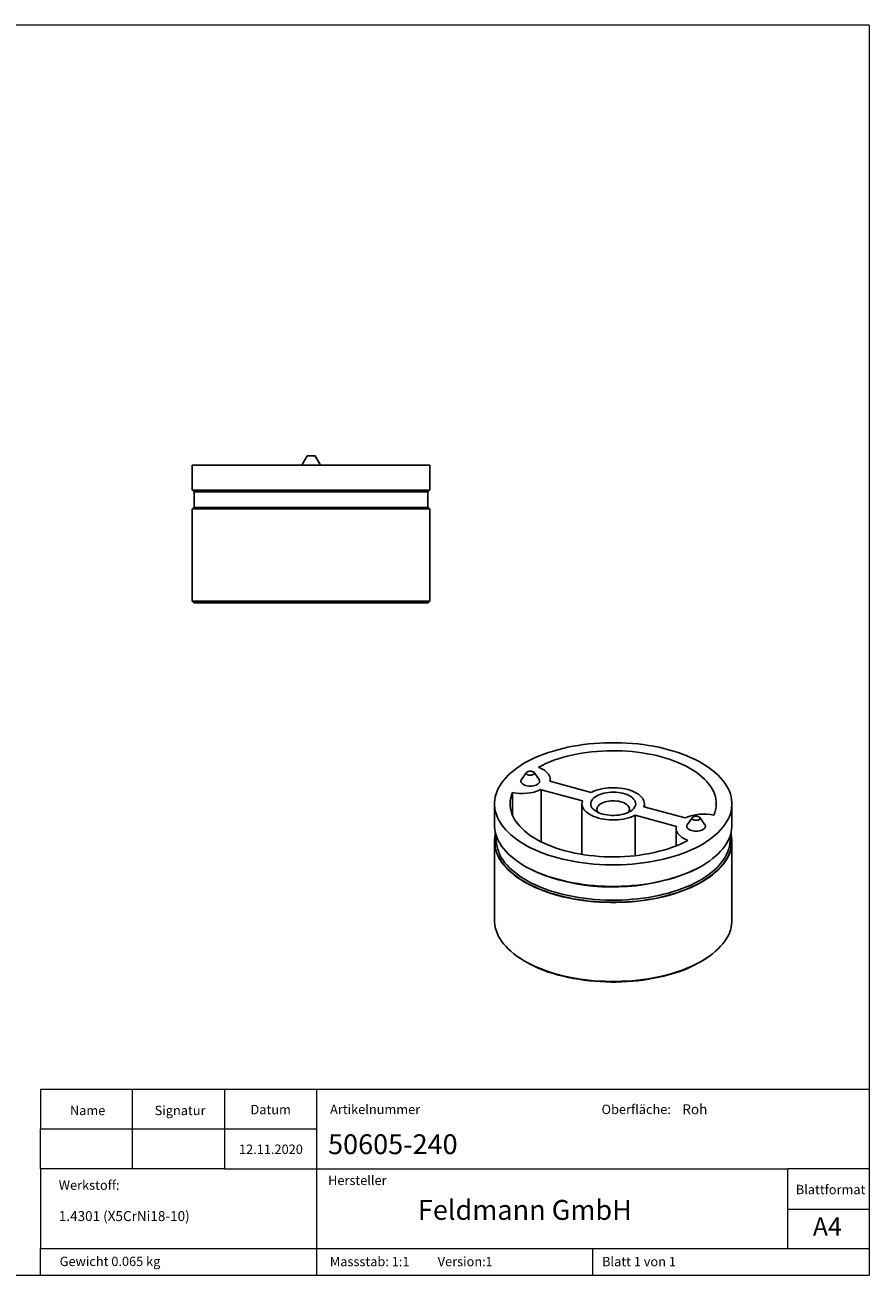
# Model space of a CAD drawing. Units: millimetres. Extents: x 5 to 292, y 5 to 205.
# Drawn here: x 157 to 292, y 5 to 205 of the extents above; entities that cross this region are included whole.
import ezdxf

# ---------------------------------------------------------------- set-up
doc = ezdxf.new("R2010")
doc.units = ezdxf.units.MM
doc.styles.add('SLDTEXTSTYLE0', font='TXT', dxfattribs={"width": 0.75})
doc.styles.add('SLDTEXTSTYLE1', font='TXT', dxfattribs={"width": 0.692308})

msp = doc.modelspace()

# ---------------------------------------------------------------- linework, layer by layer
at = {"color": 7, "linetype": 'Continuous', "lineweight": 18}
for p, q in [((292, 205), (5, 205)), ((292, 205), (292, 5)), ((159.4, 34.75), (174.13, 34.75)), ((159.4, 34.75), (159.4, 28.38)), ((174.13, 34.75), (188.86, 34.75)), ((174.13, 22), (174.13, 34.75)), ((188.86, 34.75), (203.6, 34.75)), ((188.86, 34.75), (188.86, 22)), ((203.6, 34.75), (292, 34.75)), ((203.6, 34.75), (203.6, 5)), ((159.4, 28.38), (174.13, 28.38)), ((159.4, 22), (159.4, 28.38)), ((174.13, 28.38), (188.86, 28.38)), ((188.86, 28.38), (203.6, 28.38)), ((174.13, 22), (159.4, 22)), ((159.4, 22), (159.4, 9.25)), ((188.86, 22), (174.13, 22)), ((188.86, 22), (203.6, 22)), ((203.6, 22), (279, 22)), ((292, 22), (279, 22)), ((279, 15.49), (279, 22)), ((279, 9.25), (279, 15.49)), ((292, 15.49), (279, 15.49)), ((159.4, 9.25), (292, 9.25)), ((159.4, 5), (159.4, 9.25)), ((247.8, 5), (247.8, 9.25)), ((5, 5), (292, 5))]:
    msp.add_line(p, q, dxfattribs=at)
at = {"color": 7, "linetype": 'Continuous', "lineweight": 25}
for p, q in [((202.08, 136.07), (201.21, 134.57)), ((202.08, 136.07), (203.35, 136.07)), ((204.21, 134.57), (203.35, 136.07)), ((183.71, 134.57), (183.71, 130.57)), ((183.71, 134.57), (221.71, 134.57)), ((221.71, 130.57), (221.71, 134.57)), ((221.71, 130.57), (183.71, 130.57)), ((183.76, 130.57), (184.01, 130.32)), ((184.01, 130.32), (184.01, 127.82)), ((221.41, 130.32), (184.01, 130.32)), ((221.41, 130.32), (221.66, 130.57)), ((221.41, 127.82), (221.41, 130.32)), ((183.71, 127.57), (183.71, 112.82)), ((221.71, 127.57), (183.71, 127.57)), ((184.01, 127.82), (183.76, 127.57)), ((184.01, 127.82), (221.41, 127.82)), ((221.66, 127.57), (221.41, 127.82)), ((221.71, 112.82), (221.71, 127.57)), ((183.71, 112.82), (183.96, 112.57)), ((183.71, 112.82), (221.71, 112.82)), ((221.46, 112.57), (183.96, 112.57)), ((221.46, 112.57), (221.71, 112.82)), ((237.2, 85.4), (236.39, 84.26)), ((239.2, 84.26), (238.39, 85.4)), ((247.54, 82.22), (240.92, 84.02)), ((240.97, 84.01), (240.97, 84.36)), ((234.93, 78.6), (234.93, 82.18)), ((239.52, 82.65), (246.14, 80.85)), ((239.52, 74.32), (239.52, 82.65)), ((232.06, 80.39), (232.06, 76.96)), ((246.06, 80.39), (246.06, 72.29)), ((256.06, 79.91), (256.06, 80.39)), ((270.06, 76.96), (270.06, 80.39)), ((254.58, 78.56), (261.2, 76.76)), ((254.58, 72.09), (254.58, 78.56)), ((262.6, 78.13), (255.98, 79.93)), ((263.73, 78.19), (262.92, 77.05)), ((265.73, 77.05), (264.92, 78.19)), ((261.15, 76.43), (261.15, 73.67)), ((232.06, 74.39), (232.06, 61.75)), ((232.36, 75.23), (232.36, 74.61)), ((269.76, 74.61), (269.76, 75.23)), ((270.06, 61.75), (270.06, 74.39)), ((235.87, 55.87), (236.07, 55.73)), ((266.05, 55.73), (266.25, 55.87))]:
    msp.add_line(p, q, dxfattribs=at)
at = {"color": 7, "linetype": 'Continuous', "lineweight": 25, "flags": 128}
for points in [[(242.19, 71.74), (242.98, 71.54), (243.78, 71.35), (244.6, 71.19), (245.43, 71.05), (246.28, 70.92), (247.13, 70.82), (247.99, 70.73), (248.86, 70.67), (249.74, 70.63), (250.61, 70.61), (251.49, 70.61), (252.37, 70.63), (253.24, 70.67), (254.11, 70.73), (254.97, 70.82), (255.83, 70.92), (256.67, 71.04), (257.51, 71.19), (258.32, 71.35), (259.13, 71.53), (259.91, 71.73), (260.68, 71.95), (261.43, 72.19), (262.15, 72.45), (262.85, 72.72), (263.53, 73.01), (264.18, 73.31), (264.8, 73.63), (265.39, 73.96), (265.95, 74.31), (266.48, 74.67), (266.97, 75.05), (267.44, 75.43), (267.86, 75.82), (268.26, 76.23), (268.61, 76.64), (268.93, 77.06), (269.21, 77.49), (269.45, 77.93), (269.65, 78.37), (269.81, 78.81), (269.93, 79.26), (270.01, 79.71), (270.06, 80.16), (270.06, 80.61), (270.02, 81.06), (269.94, 81.51), (269.81, 81.96), (269.65, 82.41), (269.45, 82.85), (269.21, 83.28), (268.93, 83.71), (268.62, 84.13), (268.26, 84.55), (267.87, 84.95), (267.45, 85.35), (266.98, 85.73), (266.49, 86.1), (265.96, 86.46), (265.4, 86.81), (264.81, 87.15), (264.19, 87.47), (263.54, 87.77), (262.86, 88.06), (262.16, 88.33), (261.44, 88.59), (260.69, 88.83), (259.93, 89.05), (259.14, 89.25), (258.34, 89.43), (257.52, 89.59), (256.69, 89.74), (255.85, 89.86), (254.99, 89.97), (254.13, 90.05), (253.26, 90.11), (252.39, 90.15), (251.51, 90.17), (250.63, 90.17), (249.75, 90.15), (248.88, 90.11), (248.01, 90.05), (247.15, 89.97), (246.29, 89.86), (245.45, 89.74), (244.62, 89.6), (243.8, 89.43), (242.99, 89.25), (242.21, 89.05), (241.44, 88.83), (240.7, 88.59), (239.97, 88.34), (239.27, 88.07), (238.59, 87.78), (237.95, 87.47), (237.32, 87.15), (236.73, 86.82), (236.17, 86.47), (235.64, 86.11), (235.15, 85.74), (234.68, 85.35), (234.26, 84.96), (233.87, 84.55), (233.51, 84.14), (233.19, 83.72), (232.91, 83.29), (232.67, 82.86), (232.47, 82.42), (232.31, 81.97), (232.19, 81.52), (232.11, 81.07), (232.07, 80.62), (232.07, 80.17), (232.11, 79.72), (232.19, 79.27), (232.31, 78.82), (232.47, 78.38), (232.67, 77.94), (232.91, 77.5), (233.19, 77.07), (233.5, 76.65), (233.86, 76.24), (234.25, 75.83), (234.68, 75.44), (235.14, 75.05), (235.63, 74.68), (236.16, 74.32), (236.72, 73.97), (237.31, 73.64), (237.93, 73.32), (238.58, 73.01), (239.26, 72.72), (239.96, 72.45), (240.68, 72.2), (241.43, 71.96), (242.19, 71.74)], [(267.19, 78.6), (267.34, 79.02), (267.46, 79.44), (267.53, 79.86), (267.56, 80.29), (267.55, 80.71), (267.5, 81.13), (267.41, 81.55), (267.27, 81.97), (267.1, 82.39), (266.89, 82.8), (266.63, 83.2), (266.34, 83.6), (266.01, 83.99), (265.65, 84.36), (265.24, 84.73), (264.81, 85.09), (264.33, 85.44), (263.83, 85.78), (263.29, 86.1), (262.72, 86.4), (262.13, 86.7), (261.5, 86.97), (260.85, 87.23), (260.18, 87.47), (259.48, 87.7), (258.76, 87.91), (258.02, 88.1), (257.27, 88.27), (256.5, 88.41), (255.72, 88.54), (254.92, 88.65), (254.12, 88.74), (253.3, 88.81), (252.48, 88.86), (251.66, 88.88), (250.84, 88.89), (250.02, 88.87), (249.2, 88.84), (248.38, 88.78), (247.57, 88.7), (246.77, 88.6), (245.98, 88.48), (245.21, 88.34), (244.45, 88.18), (243.7, 88), (242.97, 87.8), (242.27, 87.58), (241.58, 87.35), (240.92, 87.09), (240.28, 86.83), (239.67, 86.54), (239.09, 86.24)], [(240.92, 84.02), (240.96, 84.25), (240.96, 84.48), (240.92, 84.71), (240.83, 84.94), (240.69, 85.16), (240.52, 85.37), (240.3, 85.57), (240.05, 85.76), (239.76, 85.94), (239.44, 86.1), (239.09, 86.24)], [(236.39, 84.26), (236.34, 84.18), (236.3, 84.05), (236.3, 83.93), (236.34, 83.8), (236.43, 83.68), (236.55, 83.57), (236.7, 83.47), (236.89, 83.38), (237.09, 83.31)], [(237.09, 83.31), (237.32, 83.26), (237.56, 83.23), (237.81, 83.22), (238.06, 83.24), (238.3, 83.27), (238.52, 83.32), (238.73, 83.39), (238.91, 83.48), (239.06, 83.58), (239.17, 83.69), (239.25, 83.82), (239.29, 83.94), (239.29, 84.07), (239.24, 84.19), (239.2, 84.26)], [(237.5, 84.99), (237.65, 84.96), (237.82, 84.96), (237.98, 84.97), (238.13, 85.01), (238.26, 85.06), (238.36, 85.13), (238.41, 85.21), (238.43, 85.3), (238.4, 85.38), (238.33, 85.46), (238.23, 85.52), (238.09, 85.57), (237.94, 85.6), (237.77, 85.61), (237.61, 85.59), (237.46, 85.56), (237.33, 85.5), (237.23, 85.44), (237.18, 85.36), (237.16, 85.27), (237.19, 85.19), (237.26, 85.11), (237.36, 85.04), (237.5, 84.99)], [(234.93, 82.18), (234.78, 81.76), (234.66, 81.34), (234.59, 80.92), (234.56, 80.5), (234.57, 80.07), (234.62, 79.65), (234.72, 79.23), (234.85, 78.81), (235.02, 78.4), (235.24, 77.99), (235.49, 77.58), (235.78, 77.19), (236.11, 76.8), (236.48, 76.42), (236.88, 76.05), (237.32, 75.69), (237.79, 75.34), (238.29, 75.01), (238.83, 74.69), (239.4, 74.38), (240, 74.09), (240.62, 73.81), (241.27, 73.55), (241.94, 73.31), (242.64, 73.08), (243.36, 72.88), (244.1, 72.69), (244.85, 72.52), (245.62, 72.37), (246.41, 72.24), (247.2, 72.13), (248.01, 72.04), (248.82, 71.97), (249.64, 71.93), (250.46, 71.9), (251.28, 71.89), (252.1, 71.91), (252.92, 71.95), (253.74, 72.01), (254.55, 72.09), (255.35, 72.19), (256.14, 72.31), (256.91, 72.45), (257.68, 72.61), (258.42, 72.79), (259.15, 72.98), (259.86, 73.2), (260.54, 73.44), (261.2, 73.69), (261.84, 73.96), (262.45, 74.24), (263.03, 74.54)], [(249.38, 78.75), (249.05, 78.85), (248.75, 78.97), (248.47, 79.11), (248.22, 79.26), (248, 79.42), (247.81, 79.59), (247.67, 79.77), (247.56, 79.96), (247.49, 80.16), (247.46, 80.35), (247.47, 80.55), (247.53, 80.75), (247.62, 80.94), (247.75, 81.12), (247.92, 81.3), (248.13, 81.47), (248.37, 81.62), (248.64, 81.76), (248.93, 81.89), (249.25, 81.99), (249.59, 82.08), (249.95, 82.16), (250.32, 82.21), (250.7, 82.24), (251.08, 82.25), (251.47, 82.23), (251.84, 82.2), (252.21, 82.15), (252.57, 82.08), (252.91, 81.98), (253.23, 81.87), (253.52, 81.75), (253.78, 81.6), (254.02, 81.45), (254.22, 81.28), (254.39, 81.1), (254.51, 80.92), (254.6, 80.72), (254.65, 80.53), (254.66, 80.33), (254.63, 80.13), (254.55, 79.94), (254.44, 79.75), (254.29, 79.57), (254.1, 79.4), (253.88, 79.24), (253.62, 79.09), (253.34, 78.96), (253.03, 78.84), (252.7, 78.74), (252.35, 78.66), (251.99, 78.6), (251.61, 78.56), (251.23, 78.54), (250.85, 78.54), (250.47, 78.56), (250.09, 78.61), (249.73, 78.67), (249.38, 78.75)], [(255.98, 79.93), (256.04, 80.16), (256.06, 80.39), (256.04, 80.62), (255.98, 80.85), (255.88, 81.08), (255.74, 81.3), (255.56, 81.52), (255.34, 81.72), (255.09, 81.92), (254.81, 82.1), (254.49, 82.26), (254.15, 82.42), (253.78, 82.55), (253.39, 82.67), (252.99, 82.77), (252.56, 82.85), (252.12, 82.91), (251.68, 82.95), (251.23, 82.97), (250.78, 82.96), (250.33, 82.94), (249.88, 82.89), (249.45, 82.83), (249.03, 82.74), (248.62, 82.64), (248.24, 82.52), (247.88, 82.38), (247.54, 82.22)], [(246.14, 80.85), (246.08, 80.62), (246.06, 80.39), (246.08, 80.16), (246.14, 79.93), (246.24, 79.7), (246.38, 79.48), (246.56, 79.27), (246.78, 79.06), (247.03, 78.87), (247.31, 78.69), (247.63, 78.52), (247.97, 78.37), (248.34, 78.23), (248.73, 78.11), (249.14, 78.01), (249.56, 77.93), (250, 77.88), (250.44, 77.84), (250.89, 77.82), (251.35, 77.82), (251.8, 77.84), (252.24, 77.89), (252.67, 77.95), (253.09, 78.04), (253.5, 78.14), (253.88, 78.27), (254.24, 78.41), (254.58, 78.56)], [(253.45, 79), (253.55, 79.14), (253.62, 79.31), (253.66, 79.47), (253.65, 79.64), (253.61, 79.81), (253.52, 79.97), (253.39, 80.13), (253.23, 80.27), (253.04, 80.41), (252.81, 80.53), (252.55, 80.63), (252.27, 80.72), (251.98, 80.79), (251.66, 80.84), (251.34, 80.87), (251.02, 80.87), (250.69, 80.86), (250.37, 80.83), (250.06, 80.77), (249.77, 80.7), (249.5, 80.6), (249.25, 80.49), (249.03, 80.37), (248.84, 80.23), (248.69, 80.08), (248.57, 79.93), (248.5, 79.76), (248.46, 79.6), (248.47, 79.43), (248.52, 79.26), (248.6, 79.1), (248.67, 79)], [(264.03, 77.78), (264.19, 77.75), (264.35, 77.75), (264.51, 77.76), (264.66, 77.8), (264.79, 77.85), (264.89, 77.92), (264.95, 78), (264.96, 78.08), (264.93, 78.17), (264.86, 78.25), (264.76, 78.31), (264.62, 78.36), (264.47, 78.39), (264.3, 78.4), (264.14, 78.38), (263.99, 78.35), (263.86, 78.29), (263.77, 78.22), (263.71, 78.14), (263.69, 78.06), (263.72, 77.98), (263.79, 77.9), (263.9, 77.83), (264.03, 77.78)], [(270.06, 76.96), (270.06, 76.73), (270.01, 76.28), (269.93, 75.83), (269.81, 75.38), (269.65, 74.94), (269.45, 74.5), (269.21, 74.06), (268.93, 73.64), (268.61, 73.21), (268.26, 72.8), (267.86, 72.4), (267.44, 72), (266.97, 71.62), (266.48, 71.24), (265.95, 70.88), (265.39, 70.54), (264.8, 70.2), (264.18, 69.88), (263.53, 69.58), (262.85, 69.29), (262.15, 69.02), (261.43, 68.76), (260.68, 68.52), (259.91, 68.3), (259.13, 68.1), (258.32, 67.92), (257.51, 67.76), (256.67, 67.61), (255.83, 67.49), (254.97, 67.39), (254.11, 67.3), (253.24, 67.24), (252.37, 67.2), (251.49, 67.18), (250.61, 67.18), (249.74, 67.2), (248.86, 67.24), (247.99, 67.31), (247.13, 67.39), (246.28, 67.49), (245.43, 67.62), (244.6, 67.76), (243.78, 67.92), (242.98, 68.11), (242.19, 68.31), (241.43, 68.53), (240.68, 68.77), (239.96, 69.02), (239.26, 69.29), (238.58, 69.58), (237.93, 69.89), (237.31, 70.21), (236.72, 70.54), (236.16, 70.89), (235.63, 71.25), (235.14, 71.62), (234.68, 72.01), (234.25, 72.4), (233.86, 72.81), (233.5, 73.22), (233.19, 73.64), (232.91, 74.07), (232.67, 74.51), (232.47, 74.95), (232.31, 75.39), (232.19, 75.84), (232.11, 76.29), (232.07, 76.74), (232.06, 76.96)], [(261.2, 76.76), (261.16, 76.53), (261.16, 76.3), (261.21, 76.07), (261.3, 75.85), (261.43, 75.63), (261.6, 75.42), (261.82, 75.21), (262.07, 75.02), (262.36, 74.85), (262.68, 74.69), (263.03, 74.54)], [(262.92, 77.05), (262.87, 76.97), (262.83, 76.84), (262.83, 76.71), (262.88, 76.59), (262.96, 76.47), (263.08, 76.36), (263.23, 76.26), (263.42, 76.17), (263.63, 76.1)], [(263.63, 76.1), (263.85, 76.05), (264.1, 76.02), (264.34, 76.01), (264.59, 76.03), (264.83, 76.06), (265.05, 76.11), (265.26, 76.18), (265.44, 76.27), (265.59, 76.37), (265.71, 76.48), (265.78, 76.6), (265.82, 76.73), (265.82, 76.86), (265.78, 76.98), (265.73, 77.05)], [(269.9, 75.68), (269.94, 75.51), (270.02, 75.06), (270.06, 74.61), (270.06, 74.16), (270.01, 73.71), (269.93, 73.26), (269.81, 72.81), (269.65, 72.37), (269.45, 71.93), (269.21, 71.49), (268.93, 71.06), (268.61, 70.64), (268.26, 70.23), (267.86, 69.82), (267.44, 69.43), (266.97, 69.05), (266.48, 68.67), (265.95, 68.31), (265.39, 67.96), (264.8, 67.63), (264.18, 67.31), (263.53, 67.01), (262.85, 66.72), (262.15, 66.45), (261.43, 66.19), (260.68, 65.95), (259.91, 65.73), (259.13, 65.53), (258.32, 65.35), (257.51, 65.19), (256.67, 65.04), (255.83, 64.92), (254.97, 64.82), (254.11, 64.73), (253.24, 64.67), (252.37, 64.63), (251.49, 64.61), (250.61, 64.61), (249.74, 64.63), (248.86, 64.67), (247.99, 64.73), (247.13, 64.82), (246.28, 64.92), (245.43, 65.04), (244.6, 65.19), (243.78, 65.35), (242.98, 65.53), (242.19, 65.74), (241.43, 65.96), (240.68, 66.19), (239.96, 66.45), (239.26, 66.72), (238.58, 67.01), (237.93, 67.32), (237.31, 67.64), (236.72, 67.97), (236.16, 68.32), (235.63, 68.68), (235.14, 69.05), (234.68, 69.44), (234.25, 69.83), (233.86, 70.24), (233.5, 70.65), (233.19, 71.07), (232.91, 71.5), (232.67, 71.94), (232.47, 72.38), (232.31, 72.82), (232.19, 73.27), (232.11, 73.72), (232.07, 74.17), (232.07, 74.62), (232.11, 75.07), (232.19, 75.52), (232.23, 75.68)], [(242.22, 65.76), (241.45, 65.98), (240.71, 66.22), (239.99, 66.47), (239.29, 66.74), (238.61, 67.03), (237.97, 67.34), (237.35, 67.65), (236.76, 67.99), (236.2, 68.33), (235.67, 68.69), (235.18, 69.07), (234.72, 69.45), (234.29, 69.84), (233.9, 70.25), (233.55, 70.66), (233.23, 71.08), (232.96, 71.51), (232.72, 71.94), (232.52, 72.38), (232.36, 72.82), (232.24, 73.27), (232.16, 73.72), (232.12, 74.17), (232.12, 74.62), (232.16, 75.07), (232.24, 75.52), (232.25, 75.58)], [(232.36, 74.61), (232.36, 74.46), (232.4, 74.02), (232.47, 73.57), (232.58, 73.12), (232.74, 72.68), (232.93, 72.25), (233.16, 71.81), (233.43, 71.39), (233.74, 70.97), (234.09, 70.56), (234.48, 70.16), (234.9, 69.76), (235.35, 69.38), (235.84, 69.01), (236.36, 68.65), (236.91, 68.31), (237.5, 67.97), (238.11, 67.66), (238.75, 67.35), (239.42, 67.07), (240.12, 66.8), (240.83, 66.54), (241.57, 66.31), (242.33, 66.09)], [(269.87, 75.58), (269.89, 75.51), (269.97, 75.06), (270.01, 74.61), (270.01, 74.16), (269.96, 73.71), (269.88, 73.26), (269.76, 72.82), (269.6, 72.37), (269.4, 71.93), (269.16, 71.5), (268.88, 71.07), (268.57, 70.65), (268.21, 70.24), (267.82, 69.84), (267.39, 69.44), (266.93, 69.06), (266.44, 68.69), (265.91, 68.33), (265.35, 67.98), (264.76, 67.65), (264.14, 67.33), (263.49, 67.03), (262.82, 66.74), (262.12, 66.47), (261.4, 66.21), (260.65, 65.97), (259.89, 65.76), (259.11, 65.55), (258.3, 65.37), (257.49, 65.21), (256.66, 65.07), (255.82, 64.94), (254.96, 64.84), (254.1, 64.76), (253.24, 64.7), (252.36, 64.65), (251.49, 64.63), (250.61, 64.63), (249.74, 64.66), (248.87, 64.7), (248, 64.76), (247.14, 64.84), (246.29, 64.95), (245.45, 65.07), (244.62, 65.21), (243.8, 65.38), (243, 65.56), (242.22, 65.76)], [(242.33, 66.09), (243.11, 65.89), (243.91, 65.71), (244.72, 65.54), (245.55, 65.4), (246.38, 65.28), (247.23, 65.18), (248.09, 65.1), (248.95, 65.04), (249.81, 65), (250.68, 64.98), (251.55, 64.98), (252.42, 65), (253.29, 65.04), (254.15, 65.11), (255.01, 65.19), (255.85, 65.3), (256.69, 65.42), (257.51, 65.57), (258.32, 65.73), (259.12, 65.91), (259.89, 66.12), (260.65, 66.34), (261.39, 66.58), (262.1, 66.83), (262.79, 67.1), (263.46, 67.39), (264.09, 67.7), (264.7, 68.02), (265.28, 68.35), (265.83, 68.7), (266.35, 69.06), (266.83, 69.43), (267.28, 69.82), (267.7, 70.21), (268.08, 70.61), (268.42, 71.03), (268.73, 71.45), (268.99, 71.87), (269.22, 72.3), (269.41, 72.74), (269.56, 73.18), (269.66, 73.63), (269.73, 74.08), (269.76, 74.52), (269.76, 74.61)], [(232.06, 61.75), (232.07, 61.53), (232.11, 61.07), (232.19, 60.62), (232.31, 60.18), (232.47, 59.73), (232.67, 59.29), (232.91, 58.86), (233.19, 58.43), (233.5, 58.01), (233.86, 57.59), (234.25, 57.19), (234.68, 56.79), (235.14, 56.41), (235.63, 56.04), (236.16, 55.68), (236.72, 55.33), (237.31, 54.99), (237.93, 54.67), (238.58, 54.37), (239.26, 54.08), (239.96, 53.81), (240.68, 53.55), (241.43, 53.31), (242.19, 53.09)], [(242.19, 53.09), (242.98, 52.89), (243.78, 52.71), (244.6, 52.55), (245.43, 52.4), (246.28, 52.28), (247.13, 52.17), (247.99, 52.09), (248.86, 52.03), (249.74, 51.99), (250.61, 51.97), (251.49, 51.96), (252.37, 51.99), (253.24, 52.03), (254.11, 52.09), (254.97, 52.17), (255.83, 52.28), (256.67, 52.4), (257.51, 52.54), (258.32, 52.71), (259.13, 52.89), (259.91, 53.09), (260.68, 53.31), (261.43, 53.55), (262.15, 53.8), (262.85, 54.07), (263.53, 54.36), (264.18, 54.67), (264.8, 54.99), (265.39, 55.32), (265.95, 55.67), (266.48, 56.03), (266.97, 56.4), (267.44, 56.79), (267.86, 57.18), (268.26, 57.59), (268.61, 58), (268.93, 58.42), (269.21, 58.85), (269.45, 59.28), (269.65, 59.72), (269.81, 60.17), (269.93, 60.62), (270.01, 61.07), (270.06, 61.52), (270.06, 61.75)], [(266.05, 55.73), (265.87, 55.61), (265.32, 55.26), (264.74, 54.93), (264.13, 54.61), (263.49, 54.3), (262.82, 54.01), (262.13, 53.74), (261.41, 53.48), (260.67, 53.24), (259.92, 53.02), (259.14, 52.82), (258.34, 52.63), (257.53, 52.47), (256.7, 52.32), (255.87, 52.2), (255.02, 52.09), (254.16, 52.01), (253.3, 51.95), (252.43, 51.9), (251.56, 51.88), (250.68, 51.88), (249.81, 51.9), (248.94, 51.94), (248.08, 52), (247.22, 52.08), (246.37, 52.18), (245.53, 52.31), (244.7, 52.45), (243.89, 52.61), (243.09, 52.79), (242.31, 52.99)]]:
    msp.add_lwpolyline(points, dxfattribs=at)
at = {"color": 7, "linetype": 'Continuous', "lineweight": 25}
for centre, radius, start, end in [((236.46, 89.8), 7.77, 258.6415, 293.1772), ((265.66, 70.98), 7.77, 78.6415, 113.1772), ((248.13, 90.28), 22.8, 243.619, 255.2667), ((250.95, 99.55), 32.48, 254.615, 293.9161), ((247.35, 72.94), 20.58, 236.77, 255.8253)]:
    msp.add_arc(centre, radius, start, end, dxfattribs=at)

# ---------------------------------------------------------------- texts
at = {"color": 7, "linetype": 'Continuous', "lineweight": 0}
for s, insert, char_height, attachment_point, style in [('Name', (166.95, 32.08), 1.5, 2, 'SLDTEXTSTYLE0'), ('Signatur', (181.75, 32.08), 1.5, 2, 'SLDTEXTSTYLE0'), ('Datum', (196.25, 32.22), 1.5, 2, 'SLDTEXTSTYLE0'), ('Artikelnummer', (205.75, 32.25), 1.5, 1, 'SLDTEXTSTYLE0'), ('Oberfläche:', (249.2, 32.25), 1.5, 1, 'SLDTEXTSTYLE0'), ('Roh', (262.13, 32.31), 1.587, 1, 'SLDTEXTSTYLE0'), ('50605-240', (205.43, 27.51), 3.175, 1, 'SLDTEXTSTYLE0'), ('12.11.2020', (196.29, 25.87), 1.5, 2, 'SLDTEXTSTYLE0'), ('Werkstoff:', (162.34, 20.13), 1.5, 1, 'SLDTEXTSTYLE0'), ('Hersteller', (205.43, 20.89), 1.5, 1, 'SLDTEXTSTYLE0'), ('Blattformat', (280.28, 19.43), 1.5, 1, 'SLDTEXTSTYLE0'), ('Feldmann GmbH', (219.81, 17), 3.175, 1, 'SLDTEXTSTYLE0'), ('1.4301 (X5CrNi18-10)', (162.34, 15.22), 1.5875, 1, 'SLDTEXTSTYLE0'), ('A4', (283.02, 14.21), 2.91, 1, 'SLDTEXTSTYLE0'), ('Gewicht 0.065 kg', (170.54, 7.93), 1.5, 2, 'SLDTEXTSTYLE0'), ('Massstab: 1:1', (205.72, 7.9), 1.5, 1, 'SLDTEXTSTYLE0'), ('Blatt 1 von 1', (249.28, 7.9), 1.5, 1, 'SLDTEXTSTYLE1'), ('Version:', (222.98, 7.9), 1.5, 1, 'SLDTEXTSTYLE0'), ('1', (230.61, 7.9), 1.5, 1, 'SLDTEXTSTYLE0')]:
    msp.add_mtext(s, dxfattribs=dict(at, insert=insert, char_height=char_height, attachment_point=attachment_point, style=style))

doc.saveas('drawing.dxf')
